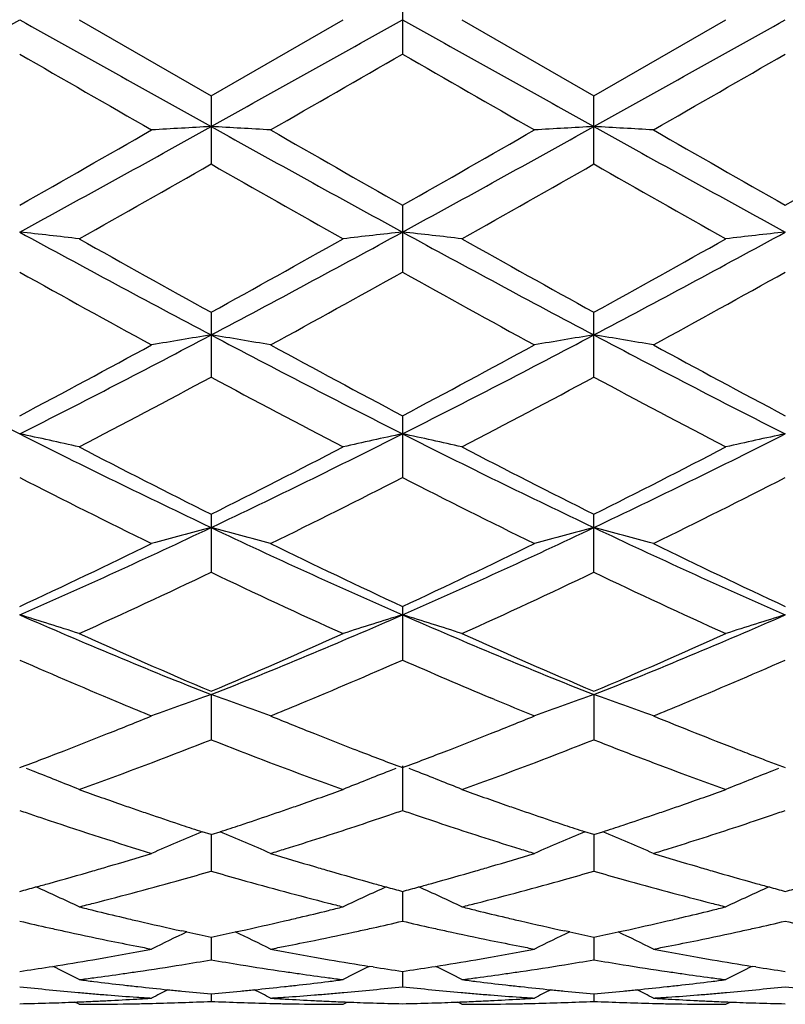
# Model space of a CAD drawing. Units: inches. Extents: x 0 to 11, y 0 to 8.5.
# Drawn here: x 5.8 to 6, y 7 to 7.2 of the extents above; entities that cross this region are included whole.
import ezdxf

# ---------------------------------------------------------------- set-up
doc = ezdxf.new("R2010")
doc.units = ezdxf.units.IN
doc.header["$LTSCALE"] = 0.605
doc.header["$MEASUREMENT"] = 0
doc.layers.get('0').update_dxf_attribs({"linetype": 'CONTINUOUS'})

msp = doc.modelspace()

# ---------------------------------------------------------------- linework, layer by layer
at = {"color": 7, "linetype": 'CONTINUOUS'}
for p, q in [((5.8951698729, 7.1834626778), (5.8951698729, 7.1711329421)), ((5.8370928232, 7.17729781), (5.8607909854, 7.1636303953)), ((5.8607909854, 7.1636303953), (5.8844892593, 7.17729781)), ((5.9058502907, 7.17729781), (5.9295486608, 7.1636301525)), ((5.9295486608, 7.1636301525), (5.9532470308, 7.17729781)), ((5.8607909854, 7.1636303953), (5.8607909854, 7.1513753028)), ((5.9295486608, 7.1513755438), (5.9295486608, 7.1636301525)), ((5.8951698729, 7.1439671118), (5.8951698729, 7.1319465083)), ((5.8607909854, 7.1247258148), (5.8607909854, 7.1130852438)), ((5.9295486608, 7.1130854707), (5.9295486608, 7.1247255822)), ((5.8951698729, 7.1061428861), (5.8951698729, 7.0950341781)), ((5.8607909854, 7.0884574136), (5.8607909854, 7.0780150709)), ((5.9295486608, 7.0780152725), (5.9295486608, 7.0884572029)), ((5.8951698729, 7.0718866655), (5.8951698729, 7.0622468899)), ((5.8607909798, 7.0560268609), (5.8607909854, 7.0479233492)), ((5.9117019982, 7.0551677136), (5.9109680235, 7.0554737507)), ((5.9295486608, 7.0560267075), (5.9295486608, 7.0479235153)), ((5.834393939, 7.0459587187), (5.835020564, 7.0462013847)), ((5.8871881131, 7.0459586837), (5.8865611521, 7.0462014781)), ((5.9031515104, 7.045958587), (5.9037791864, 7.0462016551)), ((5.8951698493, 7.0432103488), (5.8951698729, 7.0352287353)), ((5.8607909854, 7.0308803619), (5.8591716977, 7.0314070817)), ((5.8607909807, 7.0308803072), (5.8607909854, 7.0243190031)), ((5.8607909854, 7.0308803619), (5.8624102976, 7.0314083586)), ((5.9295486608, 7.0308802252), (5.9279294422, 7.0314069221)), ((5.9295486608, 7.0308802252), (5.9311679092, 7.031408204)), ((5.9295486608, 7.030880169), (5.9295486608, 7.0243191255)), ((5.8951698562, 7.020684113), (5.8951698729, 7.0153345173)), ((5.8564466022, 7.0133871889), (5.8555250004, 7.0135866912)), ((5.8651353531, 7.0133858063), (5.8660569948, 7.0135866919)), ((5.9252044575, 7.0133870607), (5.9242825831, 7.0135866223)), ((5.933892859, 7.0133856853), (5.9348147285, 7.0135866218)), ((5.8607909821, 7.012458796), (5.8607909854, 7.0083856532)), ((5.9295486608, 7.0124587069), (5.9295486608, 7.0083857256)), ((5.8316781753, 7.0071101351), (5.8323401129, 7.0072160305)), ((5.8899037946, 7.0071101338), (5.8892419443, 7.0072148332)), ((5.900436033, 7.0071101362), (5.9010977251, 7.00721599)), ((5.9586612747, 7.0071101352), (5.9579995949, 7.0072148059)), ((5.8951698633, 7.0063053609), (5.8951698729, 7.0035618151)), ((5.8607909841, 7.0023030319), (5.8607909854, 7.0009222642)), ((5.9295486608, 7.0023029961), (5.9295486608, 7.000922283)), ((5.8370928232, 7.00039351), (5.8363242373, 7.00079406)), ((5.8844892593, 7.00039351), (5.8852576331, 7.0007944481)), ((5.9058502907, 7.00039351), (5.9050817458, 7.0007940435)), ((5.9532470308, 7.00039351), (5.9540153715, 7.0007944362))]:
    msp.add_line(p, q, dxfattribs=at)
for centre, radius, start, end in [((-0.3402826032, 18.1774216669), 12.6107434353, 299.096180489, 299.2750907111), ((14.4533844095, 22.5822269368), 17.6560610118, 240.7505737746, 240.8783594824), ((-0.2749043326, 18.1835550876), 12.6177460219, 299.0960452552, 299.2748567882), ((14.5372138533, 22.6092172582), 17.6869743717, 240.7506956782, 240.8782582441), ((-0.2072278864, 18.1854582902), 12.61993485, 299.0961328673, 299.2749132105), ((10.9158538936, 15.984174521), 10.1770388117, 239.9940040178, 240.1479422095), ((-0.2727795881, 17.8576090382), 12.3387346153, 299.8654285485, 299.9923978926), ((11.0059608248, 16.0214083632), 10.219958864, 239.9947464426, 240.1480401855), ((-0.2168555813, 17.8800335912), 12.3645716454, 299.8652540829, 299.991959289), ((3.6192098162, 11.181715115), 4.6058875804, 298.6340314933, 299.1224264033), ((6.0108785019, 4.4123316376), 2.74986287, 93.128758513, 93.3516882174), ((5.7107249403, 4.4127190193), 2.7494748933, 86.6482873475, 86.8712478897), ((8.3684934402, 11.6642413969), 5.1569295028, 240.9037486015, 241.339957104), ((3.6896557641, 11.1786659746), 4.6024022868, 298.6337743966, 299.1225396457), ((6.0796495479, 4.4120991812), 2.7500956852, 93.128772243, 93.3516741374), ((5.779474257, 4.4125669788), 2.7496271394, 86.6483068709, 86.8712467486), ((8.4365448211, 11.6629589833), 5.1554654875, 240.903677139, 241.3400088186), ((3.2891963203, 11.617269407), 5.142751955, 299.5615080516, 299.8654818669), ((8.6751796748, 12.0427222152), 5.6326065069, 240.1478488311, 240.4253878131), ((3.3633327363, 11.6079206425), 5.1319665247, 299.560768134, 299.8653848481), ((8.7410027559, 12.0376410127), 5.6267389767, 240.1480080131, 240.4258390048), ((3.4299197431, 11.6116685843), 5.1362974504, 299.5612031679, 299.8655601879), ((3.6354864604, 11.0468452861), 4.4862753616, 299.3894011487, 299.7373596256), ((7.9443234074, 10.7969265657), 4.1989464588, 240.2508504137, 240.6226206817), ((3.7016740861, 11.0513403027), 4.4914530211, 299.3898249101, 299.7373860889), ((8.0146097344, 10.7995708423), 4.2020005494, 240.2506430912, 240.6221459097), ((5.6746345685, 5.7419829977), 1.4053714149, 83.3618767042, 83.8000635419), ((7.2630321652, 9.7704123594), 2.9979159351, 241.3664287122, 242.1123920259), ((4.5511746505, 9.5981139486), 2.8023031527, 297.8614901323, 298.6595277903), ((6.0469702806, 5.7417815018), 1.4055741918, 96.1999722878, 96.6380956322), ((5.7433826529, 5.7419192259), 1.4054358439, 83.3617972776, 83.7999577319), ((7.3319294499, 9.7706663011), 2.9982057471, 241.3664116837, 242.1123045151), ((4.6200300432, 9.5979183572), 2.8020846334, 297.8615921297, 298.6596916715), ((6.1157280453, 5.7418003282), 1.4055554908, 96.2000609172, 96.6381840733), ((7.384506654, 9.8866733382), 3.1543721342, 240.6224996178, 241.1152861134), ((4.4095702382, 9.7566043952), 3.0054661068, 298.8723904288, 299.3895940882), ((7.4520251749, 9.8844255903), 3.1518056525, 240.6220809151, 241.1152740428), ((4.4793146541, 9.7547982344), 3.0034082024, 298.872541618, 299.390103424), ((7.1103852007, 9.4306939551), 2.6330261258, 240.8143129552, 241.4032649334), ((4.5479676903, 9.5452859042), 2.763903175, 298.6105670619, 299.1716328825), ((7.1805120062, 9.4332137543), 2.6358936506, 240.8150402986, 241.4033595305), ((4.6161013752, 9.5464461854), 2.7652203917, 298.6103981489, 299.171202022), ((6.7705185061, 8.971649387), 2.0937090148, 242.1378912357, 243.1969368865), ((4.929821673, 8.8797074553), 1.9902193532, 296.7756626656, 297.8897828262), ((6.0147588835, 6.1658157492), 0.9671722241, 99.1601095268, 99.8016963203), ((5.7068267316, 6.1658403877), 0.9671473179, 80.1982703309, 80.8398719063), ((6.8394671267, 8.972014553), 2.0941210737, 242.1379345123, 243.1967777952), ((4.9990044964, 8.8788949234), 1.9893023911, 296.7752719645, 297.8899062287), ((6.0835302169, 6.1657351931), 0.9672538555, 99.1601489581, 99.8016558814), ((5.7755758422, 6.1657875136), 0.9672008112, 80.1983265273, 80.8398686332), ((6.9080248912, 8.9716321402), 2.0936896255, 242.1378813159, 243.1969404909), ((4.8559147144, 8.9415316868), 2.0761785455, 297.8685166692, 298.6108221943), ((6.903705106, 9.0123628858), 2.1565755269, 241.4031228833, 242.1177578729), ((4.925487435, 8.9400455909), 2.0744838301, 297.8678030477, 298.6107251729), ((6.9720623986, 9.0116413684), 2.1557505754, 241.403278224, 242.1181935554), ((4.9351455678, 8.8332521448), 1.9534056431, 297.4988396227, 298.2853045342), ((6.7580118268, 8.7795572764), 1.8926527081, 241.7021829504, 242.5138962853), ((5.0034523912, 8.834087751), 1.9543549189, 297.4992472876, 298.2853386875), ((6.8270530285, 8.780069476), 1.8932379047, 241.7019729045, 242.5134411203), ((5.66903563, 6.3599574515), 0.7594133009, 77.2146753404, 78.0396671082), ((6.5446478837, 8.5263151265), 1.594370132, 243.2253626092, 244.6009731123), ((5.2036203204, 8.4718147898), 1.5336915728, 295.3717350203, 296.8017764719), ((6.052562749, 6.3598836234), 0.7594889049, 101.9603818992, 102.7852910361), ((5.7377832187, 6.3599228576), 0.7594492232, 77.2145260964, 78.0394673888), ((6.6133638943, 8.526222622), 1.5942687996, 243.2252001396, 244.6009017779), ((5.2724478578, 8.4716602302), 1.5335220926, 295.3718493153, 296.8020487672), ((6.1213206647, 6.359892945), 0.7594798463, 101.9605492427, 102.785457272), ((6.5891655613, 8.5461066235), 1.629500151, 242.5137423876, 243.4491019959), ((5.1524984571, 8.5067317268), 1.5853013383, 296.5377474812, 297.4991894776), ((6.6576201562, 8.5454998029), 1.6288220408, 242.513341917, 243.449100822), ((5.221507559, 8.5062197734), 1.5847311784, 296.5378813951, 297.4996758659), ((6.4945569111, 8.400943343), 1.4669070003, 242.904268199, 243.9392122382), ((5.2078190581, 8.439339442), 1.5098370061, 296.07539464, 297.0809150259), ((6.5636969649, 8.4017294596), 1.4677809889, 242.9049576578, 243.9393000139), ((5.2764067753, 8.4396953828), 1.510231251, 296.0752372455, 297.0805050828), ((5.3307060654, 8.2023092693), 1.2357259977, 293.6498208002, 295.4019822245), ((6.0217651976, 6.4663730949), 0.6402464477, 104.561875914, 105.5518275933), ((5.6998165133, 6.4663739494), 0.6402456831, 74.4481330227, 75.4380833099), ((6.4086717719, 8.241315824), 1.2785954185, 244.6274643302, 246.3208787444), ((5.3996584204, 8.2018926477), 1.2352662505, 293.6492989252, 295.4021127556), ((6.0905370998, 6.4663209349), 0.640300396, 104.5619366874, 105.5517652641), ((5.768565298, 6.4663398052), 0.6402808556, 74.4482196314, 75.438078417), ((6.4773285734, 8.2411013244), 1.2783584866, 244.6274322684, 246.3211560508), ((5.2954562717, 8.2165852007), 1.2618434522, 294.8837127514, 296.0756382759), ((6.439767945, 8.2452182251), 1.2935586608, 243.9390738788, 245.1017799685), ((5.3644715329, 8.2160644684), 1.2612626899, 294.8830520148, 296.0755435151), ((6.5084020271, 8.2449738304), 1.2932849892, 243.9392203026, 245.1021841675), ((5.338182586, 8.171349077), 1.2118163177, 294.3119542005, 295.5475754116), ((6.3725102123, 8.1479271884), 1.185988409, 244.4390704673, 245.70160644), ((5.4067924885, 8.1716563934), 1.2121571338, 294.3123302172, 295.5476169281), ((6.4413606656, 8.1481114635), 1.1861944977, 244.438863964, 245.7011888907), ((5.6609486454, 6.5268443584), 0.5681502038, 71.9389010788, 73.0682651164), ((6.2517342003, 8.0416707924), 1.0603445484, 246.3519886363, 248.3648727624), ((5.4808618713, 8.015268456), 1.0317415206, 291.6071508973, 293.6758502531), ((6.0606478172, 6.5267990776), 0.5681977118, 106.9317929667, 108.0610619142), ((5.7296955228, 6.5268184014), 0.5681781651, 71.9386973007, 73.0679908113), ((6.3204427001, 8.0415440664), 1.0602087599, 246.351673362, 248.3648214044), ((5.5496647235, 8.0151482277), 1.0316132494, 291.6072741615, 293.6762310721), ((6.1294059551, 6.5268052165), 0.568191989, 106.9320229267, 108.0612889612), ((6.2684077927, 8.0217123275), 1.0476204682, 245.6877515436, 247.1022208937), ((5.4531877325, 8.0216859639), 1.0475909082, 292.8976572249, 294.3121720896), ((6.3453680176, 8.0404746412), 1.0680960312, 245.7011257237, 247.088492188), ((5.5220372774, 8.0214631365), 1.0473500583, 292.8977666013, 294.312615487), ((6.2374386639, 7.99919522), 1.0231397536, 246.3135924606, 247.4359078299), ((5.4840494697, 7.999420978), 1.0233842178, 292.564080759, 293.6861452041), ((6.3031056466, 7.991934296), 1.0152488702, 246.3087055498, 247.278774109), ((5.5527455243, 7.9995776388), 1.0235523961, 292.5638824471, 293.6857759584), ((6.0305033449, 6.5645071643), 0.5199941336, 109.0488158135, 110.298833904), ((5.6910763313, 6.5645021847), 0.5199995858, 69.7011235454, 70.9511254382), ((6.2809246015, 7.9389759016), 0.9578328941, 247.3266402435, 247.790347905), ((6.0992759618, 6.5644658855), 0.5200378818, 109.0488924733, 110.2987552782), ((5.7598247144, 6.5644752682), 0.520027918, 69.7012327476, 70.9511195008), ((6.2114228111, 7.9371484524), 0.9558599198, 247.4488542276, 247.7902121572), ((5.5099688436, 7.937609057), 0.9563582742, 292.2099106485, 292.5510791327), ((5.578656892, 7.9377840725), 0.956546475, 292.2097873284, 292.5508904736), ((5.4997594439, 7.9102175071), 0.9267824359, 291.6850900107, 292.2115599404), ((6.2218276985, 7.910230277), 0.9267962288, 247.7884401621, 248.3149140408), ((5.5686258356, 7.9099558351), 0.9264992477, 291.6848444982, 292.211477814), ((6.2877594153, 7.903292923), 0.919305524, 247.7880276631, 248.8001460412), ((5.5115012701, 7.8806357059), 0.8949555128, 291.191855606, 291.6863563197), ((5.5435338103, 7.8533949541), 0.8657000759, 290.0074184584, 291.4983664405), ((6.1780571261, 7.8534223044), 0.8657288091, 248.5017448356, 249.9926424567), ((6.2100059371, 7.8804487055), 0.8947541368, 248.313677173, 248.8082620493), ((5.580357066, 7.8804003749), 0.8947007165, 291.1915076128, 291.6861096653), ((5.6122347279, 7.8535372643), 0.8658531311, 290.0077128183, 291.498413871), ((6.2463168778, 7.8519968231), 0.8642198723, 248.4978214267, 249.6193295476), ((6.2718404318, 7.8626208217), 0.8756292709, 248.8088963342, 249.0433304672), ((5.5235096078, 7.8495446486), 0.8616260291, 290.5820030561, 291.1500236336), ((6.1980149829, 7.8494018302), 0.8614721312, 248.8501142312, 249.4182355216), ((5.5923518784, 7.8493437123), 0.8614081906, 290.5814349879, 291.1495885535), ((6.2676260469, 7.851621828), 0.8638505232, 249.043442442, 249.2303374363), ((5.6493703409, 6.5795994445), 0.4962649424, 68.8018533851, 68.9503945584), ((6.0722265803, 6.5795620238), 0.496305197, 111.0496530204, 111.1981819352), ((5.7181165024, 6.5795773724), 0.496289651, 68.801545374, 68.9500770539), ((6.264010773, 7.8420893096), 0.8536554698, 249.2303364533, 249.419231163), ((6.1409827618, 6.5795723696), 0.4962950178, 111.0499248086, 111.1984548827), ((5.652559971, 6.5877431674), 0.4875189089, 67.7583180357, 68.8052710923), ((6.0690399906, 6.5876983336), 0.4875671744, 111.1947833082, 112.2416324385), ((5.7213060468, 6.5877207518), 0.4875439686, 67.7580760059, 68.8049625959), ((6.2353109736, 7.8224722748), 0.832710705, 249.6217263242, 250.0078061919), ((6.1377988663, 6.587701686), 0.4875644894, 111.1950591282, 112.2419016551), ((5.5592689838, 7.8108500478), 0.8203391971, 289.7958315928, 289.9914145184), ((6.162228559, 7.8106200239), 0.8200941353, 250.0086335212, 250.2042831192), ((5.6279859026, 7.8109495781), 0.8204465783, 289.7961419844, 289.9916994241), ((6.2309942427, 7.8106276788), 0.8201040175, 250.008297148, 250.2039441192), ((6.1081639365, 7.7920090896), 0.8003246959, 250.2022225262, 250.802178015), ((5.6134760811, 7.7918478653), 0.8001533783, 289.197713345, 289.7977843633), ((6.1768767292, 7.7918721889), 0.8001807555, 250.2019121781, 250.8019772717), ((5.6822564133, 7.7917710219), 0.8000734354, 289.1979969975, 289.7981280848), ((6.1036905712, 7.7791855776), 0.7867433338, 250.8027483443, 251.0056796574), ((5.6178758261, 7.7792349276), 0.7867950889, 288.994240143, 289.1971618066), ((6.1724049213, 7.779053295), 0.7866042667, 250.8025477185, 251.0055163974), ((5.6866645661, 7.7791341949), 0.7866898205, 288.9944945019, 289.1974440414), ((6.0799520433, 7.7721747324), 0.7793406651, 251.0146667236, 251.2192524145), ((6.0773248422, 7.7644488428), 0.7711803001, 251.2192517315, 251.4257480374), ((6.1012039792, 7.7719616485), 0.7791034194, 251.0056792891, 251.2103464242), ((6.0975880893, 7.761312933), 0.7678575422, 251.2098460846, 251.6244080354), ((5.6239993315, 7.7613007879), 0.7678443076, 288.3754935529, 288.7900713011), ((5.6203730112, 7.7719801909), 0.7791225965, 288.7895714318, 288.9942405156), ((5.6453204437, 7.761318738), 0.7678745301, 288.3195202091, 288.7808291456), ((5.6415855619, 7.7723132536), 0.7794861064, 288.7805610785, 288.9851102035), ((6.1487778856, 7.7723949151), 0.7795710364, 251.0151951015, 251.2197264566), ((6.1450391503, 7.7613888772), 0.7679473107, 251.2194582031, 251.6807070621), ((6.169919817, 7.7718337548), 0.7789689865, 251.0055160298, 251.2102204551), ((6.1663062435, 7.7611919372), 0.7677303856, 251.2097203358, 251.6243563666), ((5.6927956916, 7.7611779918), 0.767715697, 288.3756443261, 288.7902948419), ((5.6891650825, 7.771869885), 0.779007192, 288.7897943828, 288.9944948737), ((5.7140543627, 7.7614001796), 0.7679592374, 288.3192976106, 288.7805403641), ((5.7103215898, 7.7723886667), 0.7795644272, 288.7802725299, 288.984804606), ((6.0664297505, 7.7315170722), 0.7364934588, 251.4131231589, 252.9193537887), ((6.0936738836, 7.7495440954), 0.7554548601, 251.6247536613, 251.9159441636), ((5.6279043198, 7.7495596875), 0.7554708541, 288.0839620552, 288.3751465794), ((5.6532148392, 7.7374485476), 0.7427327841, 287.3017033544, 288.3201747647), ((6.1371603448, 7.7375657368), 0.7428551302, 251.680059421, 252.6983872907), ((6.1623952112, 7.7494326811), 0.7553377968, 251.6247018847, 251.9159504823), ((5.6967034922, 7.7494285479), 0.7553334389, 288.0840493912, 288.3752968182), ((5.7219461992, 7.7375373921), 0.7428253233, 287.301575321, 288.3199524539), ((6.0389007607, 6.6012865026), 0.4661627857, 112.6779179161, 113.8905982179), ((5.6826795218, 6.6012837743), 0.4661659474, 66.1093524571, 67.3220166353), ((6.1076741827, 6.6012501272), 0.466202246, 112.6779796299, 113.8905083876), ((5.7514276002, 6.6012604975), 0.4661909574, 66.1094767688, 67.3220312239), ((5.6424897356, 7.7032766989), 0.7069427891, 286.4102361428, 287.0787466217), ((5.6600056345, 7.7158892536), 0.7201294048, 287.076730336, 287.2959970173), ((6.0790942736, 7.7032834811), 0.7069498829, 252.9212537233, 253.5897724634), ((5.7112869148, 7.7031523333), 0.7068124335, 286.4100427056, 287.0786799283), ((6.1302916344, 7.7157574426), 0.7199908455, 252.7041243501, 252.9234429872), ((5.7287365364, 7.7159793521), 0.7202232778, 287.0766316747, 287.2958708356), ((6.1478316102, 7.7032228109), 0.7068860304, 252.9213548975, 253.589938458), ((5.6455627006, 7.6928672449), 0.6960892277, 286.1838674871, 286.4096617029), ((6.0759826028, 7.6927432613), 0.6959599477, 253.5903624539, 253.8161959952), ((5.7143571668, 7.6927519497), 0.6959683394, 286.1836321728, 286.409468454), ((6.1447237463, 7.6926953777), 0.6959094364, 253.590527867, 253.8163800309), ((5.6493235528, 7.6798201391), 0.6825109229, 285.4966475425, 286.1859393948), ((5.6697420102, 7.6832183613), 0.6860379546, 285.712217325, 286.1696051693), ((6.0518374539, 7.6832131384), 0.6860322402, 253.8304744263, 254.2878695896), ((6.0722394285, 7.6797573611), 0.6824453503, 253.8141320206, 254.5034809066), ((5.7181138166, 7.6797192081), 0.6824050009, 285.4962898244, 286.1857024304), ((5.7384767436, 7.6832954738), 0.6861182881, 285.7123122675, 286.1696547749), ((6.1206205845, 7.6832954535), 0.6861182704, 253.8303442229, 254.2876874514), ((6.1409852982, 7.6797257099), 0.6824117454, 253.8143183715, 254.5037102175), ((5.6534013186, 7.665060732), 0.6671985329, 285.0290890977, 285.2894079568), ((5.6519277844, 7.6704541979), 0.6727896666, 285.2893357076, 285.4960389098), ((5.6441531461, 6.6084881886), 0.4526080214, 64.7680197726, 65.848472134), ((5.6730586895, 7.6714255569), 0.6737876241, 285.0156554316, 285.7122862508), ((6.0485242861, 7.6714328243), 0.6737948843, 254.2878024362, 254.9844150285), ((6.0774479707, 6.6084467985), 0.4526535764, 114.1515852514, 115.2319263266), ((6.0696351605, 7.6703911657), 0.6727238393, 254.5040886547, 254.7108197643), ((6.0681593379, 7.6649892662), 0.667123967, 254.7107474035, 254.9710940175), ((5.722185881, 7.6649800746), 0.6671136706, 285.0286567083, 285.2890048124), ((5.7207144929, 7.6703658334), 0.6726968042, 285.2889326787, 285.4956817813), ((5.7128985333, 6.6084674929), 0.4526318922, 64.7677532645, 65.8481249348), ((5.7417960085, 7.6714935479), 0.6738584767, 285.0158154441, 285.7123813095), ((6.1172997774, 7.671488119), 0.6738528349, 254.2876200958, 254.98417758), ((6.1462068653, 6.6084499222), 0.4526512296, 114.1518964281, 115.2322234776), ((6.1383842988, 7.670371126), 0.6727022971, 254.5043172593, 254.7110663826), ((6.1369103153, 7.664975868), 0.6671093161, 254.7109941275, 254.9713429418), ((5.7909368621, 7.6649934588), 0.667128307, 285.0289056336, 285.2892515454), ((5.6769968907, 7.6568049581), 0.658645924, 284.3039694172, 285.0142824175), ((6.0445979923, 7.6568559671), 0.6586985172, 254.9857749161, 255.6960379002), ((5.7457382589, 7.656858065), 0.6587013516, 284.3041849925, 285.0144414681), ((6.1133638724, 7.6568758094), 0.6587197358, 254.9855404916, 255.6957814466), ((5.6795738446, 7.646778585), 0.6482937045, 284.0621772644, 284.3022117829), ((5.9932892006, 7.6415015357), 0.6428534359, 255.9378919739, 256.1797126886), ((6.0419793273, 7.646667115), 0.6481785504, 255.6978202703, 255.9379075852), ((5.72834143, 7.6413057655), 0.6426517365, 283.8202628592, 284.0621502668), ((5.7483184081, 7.6468194078), 0.6483364393, 284.06240689, 284.3024255075), ((6.0620300607, 7.6414246441), 0.6427748133, 255.9376626315, 256.179512842), ((6.1107386235, 7.6466615266), 0.6481735, 255.6975682161, 255.937656824), ((5.7971056857, 7.6412683038), 0.6426138219, 283.8204999302, 284.0624010133), ((5.9917428756, 7.635196563), 0.6363616117, 256.1793024516, 256.6671089752), ((5.7298531804, 7.6351417454), 0.6363050434, 283.3328206356, 283.8206641731), ((6.0604844261, 7.6351225791), 0.6362859777, 256.179102699, 256.6669687618), ((5.798620167, 7.6350932588), 0.6362557708, 283.3330206592, 283.820902007), ((5.9674966912, 7.6228185875), 0.6236519373, 256.9251851319, 257.4213641392), ((5.9902699711, 7.629001394), 0.6299937592, 256.6675225162, 256.9135089174), ((5.9881965605, 7.6200012396), 0.6207578796, 256.9118228715, 257.6592557925), ((5.7333867204, 7.619998877), 0.620755298, 282.3406750301, 283.0881301844), ((5.731306401, 7.6290290054), 0.6300219374, 283.0864396104, 283.3324195673), ((5.7540701313, 7.6228918253), 0.6237267188, 282.5785307687, 283.0746556422), ((6.0362779036, 7.6229380218), 0.6237735928, 256.9255626455, 257.4216595942), ((6.0590123521, 7.6289309778), 0.6299217882, 256.6673822576, 256.9133984241), ((6.0569406187, 7.6199381755), 0.6206934496, 256.9117134208, 257.6592325575), ((5.8021577243, 7.6199334741), 0.6206886385, 282.3407673084, 283.0883075315), ((5.8000755529, 7.6289715167), 0.6299634059, 283.086615249, 283.3326187235), ((5.8228194226, 7.6229380391), 0.6237736086, 282.5783404133, 283.0744365721), ((6.1050271949, 7.6228918079), 0.6237267028, 256.9253435779, 257.4214692261), ((5.9660801141, 7.6164916233), 0.6171683315, 257.4217999546, 257.6721251968), ((5.964568495, 7.6095515123), 0.6100655076, 257.6716566052, 258.4299279194), ((6.04573632, 6.6141334545), 0.4418535327, 115.366045554, 116.2790259093), ((5.9861637614, 7.6106939509), 0.6112311762, 257.7473574985, 258.163759948), ((5.7354155529, 7.6107097946), 0.6112472279, 281.8361791548, 282.2525693488), ((5.6758457294, 6.614134609), 0.4418524446, 63.720921711, 64.6339006375), ((5.7570050568, 7.6095937161), 0.6101085338, 281.5700288874, 282.3282670554), ((5.7554870663, 7.6165632048), 0.6172414184, 282.327794944, 282.5780949533), ((6.0348595668, 7.616603041), 0.6172817796, 257.4220958008, 257.6723810799), ((6.0333456551, 7.6096522528), 0.6101680351, 257.6719118082, 258.4300684104), ((6.114510406, 6.614099419), 0.4418911242, 115.3660636937, 116.2789295044), ((6.0549098305, 7.6106401085), 0.6111761844, 257.7473685856, 258.1637912328), ((5.8041872445, 7.6106413192), 0.61117742, 281.8362081126, 282.2526296979), ((5.7445935777, 6.6141131801), 0.4418758357, 63.7210550575, 64.6339527899), ((5.825753721, 7.6096425463), 0.6101581137, 281.5699072808, 282.3280929458), ((5.8242358891, 7.6166114114), 0.6172903552, 282.3276208619, 282.5779048012), ((5.9624740425, 7.5993901773), 0.5996905731, 258.4312533722, 258.9443353654), ((5.9614559123, 7.5942000991), 0.5944015765, 258.9447182652, 259.2031993952), ((5.7601003935, 7.5943305606), 0.5945345286, 280.7968711044, 281.0552833105), ((5.7590968956, 7.5994460564), 0.599747521, 281.0556605077, 281.5686854063), ((6.0312475162, 7.5994728765), 0.5997746866, 258.4313954431, 258.9444093176), ((6.0302273673, 7.5942724689), 0.5944751652, 258.9447928744, 259.2032425028), ((5.8288495011, 7.5943770077), 0.5945816848, 280.7968064744, 281.0551995196), ((5.8278457412, 7.5994938804), 0.5997960789, 281.0555767532, 281.5685641069), ((5.7401421381, 7.586822371), 0.586895778, 280.0153288933, 280.5377845624), ((5.7392609377, 7.59157941), 0.5917337446, 280.5374313984, 280.796843956), ((5.9823350646, 7.5916547), 0.5918103379, 259.2031832041, 259.4625715629), ((5.9814380018, 7.5868120358), 0.5868852892, 259.4622121685, 259.9846852753), ((5.8089107094, 7.586770039), 0.5868424126, 280.015207207, 280.5377142963), ((5.8080306622, 7.5915208869), 0.5916740816, 280.5373615324, 280.7968007003), ((6.0510860782, 7.5916254102), 0.5917803923, 259.2032481804, 259.4626510545), ((6.0501902755, 7.5867895099), 0.5868622239, 259.4622921296, 259.9847899033), ((5.7420234472, 7.5759564317), 0.5758681199, 279.0232754066, 279.7531049572), ((5.6391033378, 6.6165823005), 0.4358155976, 62.980323307, 63.6795439734), ((5.7409661796, 7.582177321), 0.5821782022, 279.7519387259, 280.0149690939), ((5.7641247979, 7.5714379193), 0.5712896866, 278.4045680531, 279.2062726618), ((5.7631645249, 7.5773648985), 0.5772939522, 279.2062379768, 279.7361048412), ((5.958417043, 7.57736551), 0.5772944868, 260.2639448398, 260.7938154177), ((5.9574577456, 7.5714445753), 0.5712963439, 260.793781689, 261.5954648303), ((5.9806056462, 7.5821204238), 0.5821204151, 259.9850540566, 260.2481075192), ((5.9795536731, 7.5759306274), 0.5758418732, 260.2469465699, 260.9768076814), ((6.0824959678, 6.6165478189), 0.4358541399, 116.3204787122, 117.0196343993), ((5.8107890806, 7.5759209423), 0.5758318515, 279.0230403748, 279.7529573166), ((5.7078482075, 6.6165622766), 0.4358391591, 62.9800438279, 63.6792073089), ((5.8097335736, 7.5821315759), 0.5821315282, 279.7517928104, 280.0148477665), ((5.8328773172, 7.5714646606), 0.5713168431, 278.4046699234, 279.2063456685), ((5.8319158795, 7.5773987844), 0.5773283477, 279.2063108807, 279.7361556005), ((6.0271814453, 7.5773987699), 0.5773283339, 260.2638438378, 260.7936893879), ((6.0262196398, 7.5714624361), 0.5713145889, 260.7936555526, 261.595318105), ((6.049359092, 7.582104457), 0.5821040128, 259.985158215, 260.2482218353), ((6.0483086122, 7.5759233671), 0.5758343044, 260.24706242, 260.9769612729), ((6.1512558024, 6.6165489745), 0.4358540478, 116.3208050077, 117.0199450224), ((5.7430580625, 7.5694183664), 0.5692486935, 278.4199973744, 278.9561833491), ((5.7654131756, 7.5626762378), 0.5624337393, 277.5925354164, 278.134121833), ((5.7649437096, 7.5659780501), 0.5657687591, 278.1338754278, 278.4033434568), ((5.9566429165, 7.566011938), 0.5658029525, 261.5966837516, 261.8661327509), ((5.9561693953, 7.5626813286), 0.5624388516, 261.865880288, 262.4074723042), ((5.9785193436, 7.569394194), 0.5692241034, 261.0438921852, 261.5801089097), ((5.8118215601, 7.5693962187), 0.5692259367, 278.4197459585, 278.9559696422), ((5.8341676945, 7.5626894573), 0.5624472269, 277.5926549494, 278.1342298558), ((5.8336974339, 7.5659968169), 0.5657878505, 278.1339829919, 278.4034436807), ((6.0254026347, 7.5660153837), 0.5658066192, 261.5965402069, 261.8659880807), ((6.024927875, 7.5626761239), 0.5624337797, 261.8657349675, 262.4073315926), ((6.0472757678, 7.5693962129), 0.5692259319, 261.0440287831, 261.5802533127), ((5.7658349299, 7.5595313894), 0.5592607373, 277.3202080774, 277.5922755497), ((5.9080424962, 7.5571352518), 0.5568448575, 262.6798336608, 262.9529255476), ((5.9076947083, 7.5543037486), 0.5539920761, 262.9526957693, 263.5012016076), ((5.907380645, 7.5515670461), 0.5512374126, 263.501440536, 263.7768284576), ((5.8142000688, 7.5515821117), 0.5512525335, 276.2231556458, 276.4985411706), ((5.8138900961, 7.5542834922), 0.553971639, 276.4987733138, 277.0472923421), ((5.9557409515, 7.5594866026), 0.5592155254, 262.4077363968, 262.6798374235), ((5.8135497737, 7.5570542274), 0.5567631955, 277.0470673667, 277.320188908), ((5.834590204, 7.559539027), 0.5592685921, 277.3203312655, 277.5923946363), ((5.9767958149, 7.5570935811), 0.5568029978, 262.6797107547, 262.9528228924), ((5.9764484345, 7.5542654368), 0.5539536, 262.9525933637, 263.5011387487), ((5.9761347902, 7.5515324198), 0.5512026457, 263.5013774591, 263.7767844968), ((5.8829606698, 7.5515495168), 0.5512198435, 276.2232312302, 276.4986336635), ((5.8826504174, 7.5542532804), 0.5539413485, 276.4988662012, 277.0474148736), ((6.0244983445, 7.559473355), 0.5592023376, 262.407596366, 262.6797029391), ((5.8823096458, 7.5570276234), 0.5567365407, 277.0471895958, 277.3203233273), ((5.8857328983, 7.5488443036), 0.5484997188, 263.7912679193, 264.3443143512), ((5.8853952836, 7.5454378637), 0.5450765892, 264.3443423339, 264.9003186527), ((5.8851906327, 7.5431673444), 0.5427968665, 264.900531576, 265.1794996282), ((5.8850708206, 7.5417468868), 0.541371365, 265.1795018562, 265.4590892286), ((5.8849227001, 7.5398649102), 0.5394835689, 265.4589466775, 266.0197593516), ((5.9070979216, 7.5489544348), 0.5486095493, 263.776603571, 264.3451358526), ((6.0491262459, 6.6186777001), 0.431468825, 117.0303346538, 117.4681688322), ((5.9068543544, 7.5465181907), 0.5461611611, 264.3453796994, 264.6072658586), ((5.9066468813, 7.5443007114), 0.5439339978, 264.6070711483, 265.1639877498), ((5.8149346082, 7.544309302), 0.5439425984, 274.835986485, 275.3928970186), ((5.8147277588, 7.5465201298), 0.546163081, 275.3927028776, 275.6545826106), ((5.814483845, 7.5489597653), 0.5486148783, 275.6548277474, 276.2233813674), ((5.6724556645, 6.6186784167), 0.4314681981, 62.5317849925, 62.9696177533), ((5.8366579431, 7.5398829609), 0.5395016647, 273.9802318089, 274.5410165643), ((5.8365106061, 7.5417547593), 0.5413792524, 274.5408767696, 274.8204648273), ((5.8363900896, 7.5431835768), 0.5428131435, 274.8204670739, 275.0994363126), ((5.8361843841, 7.5454658622), 0.5451046796, 275.0996498502, 275.655610738), ((5.835846102, 7.5488791262), 0.5485346659, 275.6556381322, 276.2086555318), ((5.9544956794, 7.5489072587), 0.5485628534, 263.7914508933, 264.3444506546), ((5.9541571448, 7.5454914432), 0.5451303032, 264.3444785835, 264.9004129553), ((5.9539518263, 7.5432134628), 0.5428430896, 264.9006264511, 265.1795755904), ((5.9538315941, 7.5417880021), 0.5414125673, 265.1795778181, 265.4591476963), ((5.9536828777, 7.5398984188), 0.5395171413, 265.4590044903, 266.0197866409), ((5.9758525248, 7.5489240566), 0.5485790551, 263.7765599271, 264.3451753743), ((6.1179008948, 6.6186442549), 0.4315061289, 117.0302915802, 117.4680690197), ((5.9756094049, 7.5464922822), 0.5461351589, 264.3454189299, 264.6072751876), ((5.9754023806, 7.5442795927), 0.5439128064, 264.6070808578, 265.1640289346), ((5.883694945, 7.5442796003), 0.5439128136, 274.8359705731, 275.3929177768), ((5.8834883286, 7.5464879312), 0.5461307884, 275.3927238241, 275.6545826937), ((5.8832444898, 7.5489267951), 0.5485818105, 275.6548279928, 276.2234570238), ((5.7412035621, 6.6186581222), 0.4314905336, 62.5319223093, 62.9697160652), ((5.9054140055, 7.5399048819), 0.5395236188, 273.9802009911, 274.5409674621), ((5.9052664777, 7.5417791333), 0.541403667, 274.5408274142, 274.8204058722), ((5.905145858, 7.5432091923), 0.5428388038, 274.8204081163, 275.0993676518), ((5.9049400121, 7.5454930743), 0.5451319425, 275.0995812538, 275.6555226002), ((5.9046016437, 7.548907271), 0.5485628655, 275.6555499102, 276.2085488034), ((6.023251221, 7.5488791138), 0.5485346536, 263.7913441659, 264.3443624203), ((5.8157174044, 7.5319964099), 0.531603038, 271.1527525471, 271.7204991674), ((5.8156916575, 7.5328522565), 0.5324592718, 271.7205034145, 272.2207440334), ((5.8156553292, 7.5337952355), 0.5334029503, 272.2207183505, 272.5704417037), ((5.8370927836, 7.5312281522), 0.5308346423, 270.0000042831, 270.8525128161), ((5.8156193631, 7.5345991599), 0.5342076788, 272.5704283847, 272.8531406666), ((5.8155541239, 7.5358837612), 0.535493935, 272.8532707644, 273.4175360539), ((5.8370877248, 7.5316754585), 0.5312819808, 270.8525038765, 271.1365235082), ((5.8848004997, 7.5381299465), 0.5377443076, 266.0199167796, 266.301083597), ((5.8154713202, 7.5372887217), 0.5369013331, 273.417419101, 273.6989268296), ((5.837081719, 7.5319771273), 0.5315837095, 271.1365257855, 271.4204117534), ((5.8370670591, 7.5325435987), 0.5321503701, 271.4204778016, 271.9877368149), ((5.8370308978, 7.5335788477), 0.5331862504, 271.9877616759, 272.5540863223), ((5.8845511558, 7.5335835017), 0.5331909035, 267.4459270827, 268.0122513636), ((5.8845150514, 7.5325498834), 0.5321566549, 268.0122762047, 268.5795227907), ((5.8845004084, 7.5319840399), 0.5315906223, 268.5795887125, 268.8634639299), ((5.836778778, 7.5381673647), 0.537781819, 273.6989411836, 273.9800762599), ((5.906111926, 7.5373104655), 0.5369231165, 266.3010826853, 266.5825891771), ((5.884494399, 7.5316821856), 0.5312887082, 268.8634661865, 269.1474793394), ((5.906027719, 7.5358817056), 0.5354918778, 266.5824703402, 267.1467465485), ((5.884489299, 7.5312312335), 0.5308377236, 269.1474701201, 269.99999572), ((5.9059619037, 7.5345860873), 0.5341945895, 267.1468795734, 267.4295955662), ((5.9059262688, 7.5337895595), 0.533397265, 267.4295823831, 267.7793091392), ((5.9058902525, 7.5328546186), 0.5324616307, 267.7792834789, 268.2795112746), ((5.905864616, 7.5320023889), 0.5316090155, 268.2795153555, 268.8472637574), ((5.8844750172, 7.5320174569), 0.5316240826, 271.1527157197, 271.7204574408), ((5.8844495378, 7.5328643639), 0.5324713729, 271.7204618634, 272.2206535252), ((5.8844134775, 7.5338003831), 0.5334080864, 272.2206282107, 272.5704039005), ((5.9058502499, 7.5312114321), 0.5308179222, 270.0000044069, 270.8525367035), ((5.8843777399, 7.5345992103), 0.5342077126, 272.570390677, 272.8531068057), ((5.8843128332, 7.5358772552), 0.535487404, 272.853236365, 273.4175129164), ((5.9058451061, 7.5316672304), 0.5312737532, 270.8525273938, 271.1365531992), ((5.9535601444, 7.5381558718), 0.537770278, 266.0199447158, 266.3010985417), ((5.8842304049, 7.5372758511), 0.5368884264, 273.4173965223, 273.6989115581), ((5.9058390412, 7.5319718696), 0.5315784528, 271.1365554771, 271.4204467468), ((5.9058242668, 7.5325428006), 0.5321495746, 271.4205131875, 271.9877801843), ((5.9057879024, 7.5335838801), 0.5331912889, 271.9878050343, 272.5541343163), ((5.953309419, 7.5335838695), 0.5331912784, 267.4458656422, 268.0121958149), ((5.9532730507, 7.5325426994), 0.5321494734, 268.0122207549, 268.5794789194), ((5.9532582887, 7.531972259), 0.5315788423, 268.5795453198, 268.8634279326), ((5.9055350348, 7.5381865085), 0.5378009891, 273.6989186451, 273.9800452185), ((5.9748687812, 7.5373071688), 0.5369197991, 266.3011054918, 266.5826152903), ((5.9532522239, 7.5316676241), 0.531274147, 268.8634301945, 269.1474516846), ((5.9747848322, 7.5358827788), 0.5354929378, 266.5824968306, 267.1467765339), ((5.9532470709, 7.5312118196), 0.5308183097, 269.1474423294, 269.9999956651), ((5.9747192267, 7.5345912827), 0.5341997771, 267.1469091646, 267.4296254495), ((5.9746837145, 7.5337974888), 0.5334051893, 267.4296123125, 267.7793735991), ((5.9746478333, 7.5328660399), 0.5324730495, 267.7793480867, 268.2795373387), ((5.9746223062, 7.532017448), 0.5316240738, 268.2795414404, 268.8472840552)]:
    msp.add_arc(centre, radius, start, end, dxfattribs=at)

doc.saveas('drawing.dxf')
